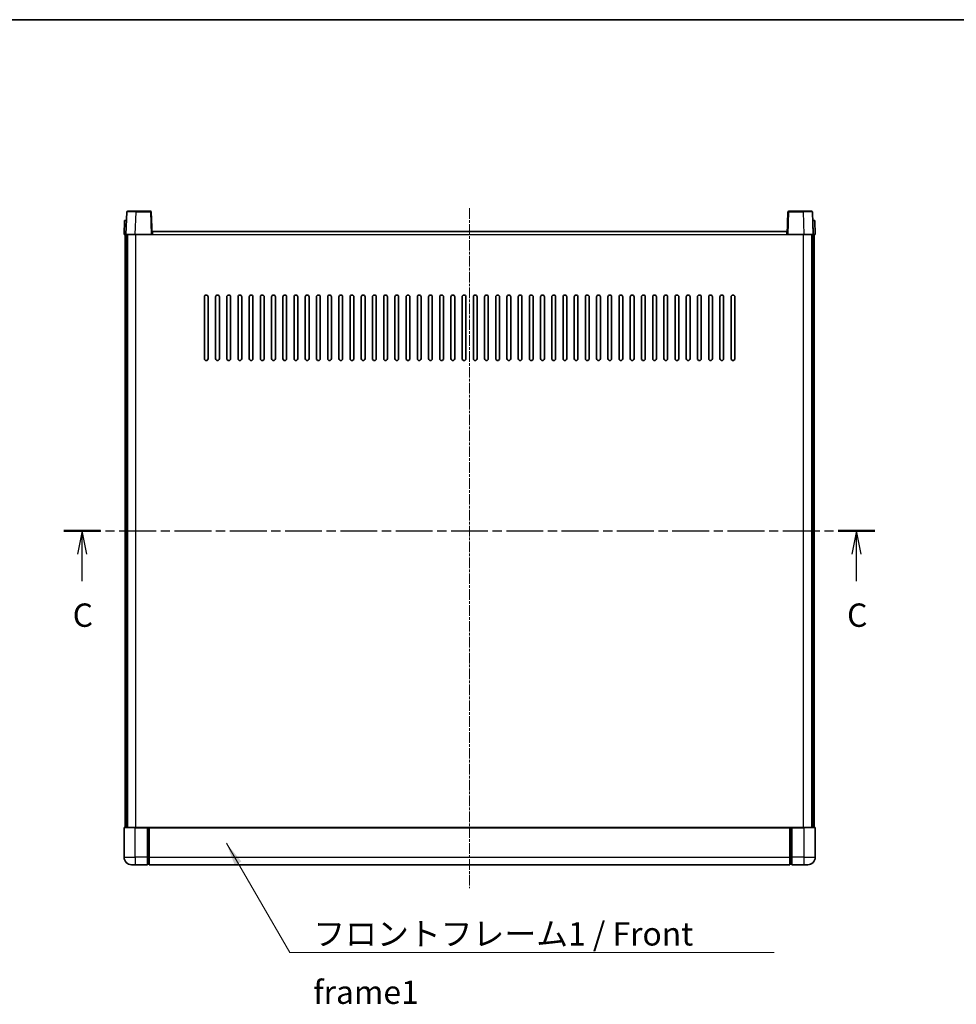
# Model space of a CAD drawing. Units: millimetres. Extents: x 0 to 11018, y -1 to 1404.
# Drawn here: x 1685 to 2186, y 877 to 1404 of the extents above; entities that cross this region are included whole.
import ezdxf

# ---------------------------------------------------------------- set-up
doc = ezdxf.new("R2010")
doc.units = ezdxf.units.MM
doc.linetypes.add('CHAIN', pattern=[0.3543, 0.2362, -0.0295, 0.0591, -0.0295])
for name, color, linetype, lineweight in [('Border (ISO)', 7, 'Continuous', 35), ('Section Line (ISO)', 7, 'CHAIN', 25), ('Symbol (ISO)', 7, 'Continuous', 18), ('Symbol (ISO) @ 1', 7, 'Continuous', 18), ('Visible (ISO)', 7, 'Continuous', 35), ('Visible Narrow (ISO)', 7, 'Continuous', 25)]:
    doc.layers.add(name, color=color, linetype=linetype, lineweight=lineweight)
doc.layers.add('Centerline (ISO)', color=7, linetype='Continuous', lineweight=18, true_color=0x80ffff)
doc.styles.add('Note Text (TK)', font='MS PGothic.ttf')
doc.dimstyles.new('Default - Method 1b (TK)$7', dxfattribs={"dimscale": 3, "dimtxt": 2.5, "dimasz": 2.5, "dimexe": 1, "dimexo": 1.5, "dimgap": 1, "dimtad": 1, "dimtoh": 1, "dimrnd": 1e-08, "dimdsep": 46, "dimtxsty": 'Note Text (TK)', "dimcen": 0.09, "dimdle": 5, "dimclrd": 256, "dimclre": 100, "dimclrt": 7, "dimadec": 1, "dimazin": 1, "dimtfac": 1, "dimtmove": 0, "dimatfit": 3, "dimfxl": 0, "dimtolj": 1, "dimlwd": -1, "dimlwe": -1, "dimarcsym": 0})

# ---------------------------------------------------------------- blocks, each defined once
blk = doc.blocks.new('図面枠 tk図枠')
at = {"layer": 'Border (ISO)'}
blk.add_line((14.5, 289), (405.5, 289), dxfattribs=at)
blk = doc.blocks.new('2dTransSection2')
at = {"layer": 'Section Line (ISO)', "linetype": 'CHAIN', "ltscale": 16.715384}
blk.add_line((119.52, 234.25), (206.36, 234.25), dxfattribs=at)
at = {"layer": 'Section Line (ISO)', "linetype": 'Continuous', "lineweight": 50}
for p, q in [((119.52, 234.25), (123.44, 234.25)), ((202.43, 234.25), (206.36, 234.25))]:
    blk.add_line(p, q, dxfattribs=at)
at = {"layer": 'Section Line (ISO)', "linetype": 'Continuous'}
for p, q in [((121.48, 234.25), (120.98, 231.75)), ((121.48, 231.75), (121.48, 234.25)), ((121.98, 231.75), (121.48, 234.25)), ((204.39, 234.25), (203.89, 231.75)), ((204.39, 231.75), (204.39, 234.25)), ((204.89, 231.75), (204.39, 234.25)), ((121.48, 228.88), (121.48, 231.75)), ((204.39, 228.88), (204.39, 231.75))]:
    blk.add_line(p, q, dxfattribs=at)
at = {"layer": 'Section Line (ISO)', "char_height": 2.5, "attachment_point": 7, "style": 'Note Text (TK)'}
for insert in [(120.46, 223.2), (203.38, 223.2)]:
    blk.add_mtext('C', dxfattribs=dict(at, insert=insert))

msp = doc.modelspace()

# ---------------------------------------------------------------- linework, layer by layer
at = {"layer": 'Centerline (ISO)', "linetype": 'CHAIN', "ltscale": 23.990969}
msp.add_line((1925.4313, 1303.1431), (1925.4313, 939.1431), dxfattribs=at)
at = {"layer": 'Visible (ISO)'}
for p, q in [((1741.851, 1301.1605), (1741.4313, 1289.1431)), ((1742.3507, 1301.6431), (1746.8479, 1301.6431)), ((1754.512, 1301.6431), (1746.8479, 1301.6431)), ((1755.4313, 1289.1431), (1755.0117, 1301.1605)), ((2095.851, 1301.1605), (2095.4313, 1289.1431)), ((2104.0147, 1301.6431), (2096.3507, 1301.6431)), ((2104.0147, 1301.6431), (2108.512, 1301.6431)), ((2109.4313, 1289.1431), (2109.0117, 1301.1605)), ((1740.6932, 1296.6431), (1740.4313, 1289.1431)), ((1740.6932, 1296.6431), (1741.6926, 1296.6431)), ((1741.6932, 1296.6431), (1741.6926, 1296.6431)), ((2109.17, 1296.6431), (2109.1694, 1296.6431)), ((2109.17, 1296.6431), (2110.1694, 1296.6431)), ((2110.4313, 1289.1431), (2110.1694, 1296.6431)), ((1741.4307, 1289.1431), (1740.4313, 1289.1431)), ((1740.9313, 971.6431), (1740.9313, 1289.1431)), ((1741.4313, 1289.1431), (1741.4307, 1289.1431)), ((1746.4283, 1289.1431), (1741.4313, 1289.1431)), ((1741.9313, 971.6431), (1741.9313, 1289.1431)), ((1742.1813, 971.6431), (1742.1813, 1289.1431)), ((1754.9316, 1289.1431), (1746.4283, 1289.1431)), ((1755.4313, 1289.1431), (1754.9316, 1289.1431)), ((1755.4313, 1289.1431), (1755.6813, 1289.1431)), ((1755.6813, 1289.1431), (1755.6813, 1290.6431)), ((1755.6813, 1290.6431), (2095.1813, 1290.6431)), ((2095.1813, 1290.6431), (2095.1813, 1289.1431)), ((2095.1813, 1289.1431), (2095.4313, 1289.1431)), ((2095.931, 1289.1431), (2095.4313, 1289.1431)), ((2104.4344, 1289.1431), (2095.931, 1289.1431)), ((2109.4313, 1289.1431), (2104.4344, 1289.1431)), ((2108.6813, 971.6431), (2108.6813, 1289.1431)), ((2108.9313, 971.6431), (2108.9313, 1289.1431)), ((2109.4319, 1289.1431), (2109.4313, 1289.1431)), ((2110.4313, 1289.1431), (2109.4319, 1289.1431)), ((2109.9313, 971.6431), (2109.9313, 1289.1431)), ((1783.4313, 1222.6431), (1783.4313, 1255.6431)), ((1785.4313, 1255.6431), (1785.4313, 1222.6431)), ((1789.4313, 1222.6431), (1789.4313, 1255.6431)), ((1791.4313, 1255.6431), (1791.4313, 1222.6431)), ((1795.4313, 1222.6431), (1795.4313, 1255.6431)), ((1797.4313, 1255.6431), (1797.4313, 1222.6431)), ((1801.4313, 1222.6431), (1801.4313, 1255.6431)), ((1803.4313, 1255.6431), (1803.4313, 1222.6431)), ((1807.4313, 1222.6431), (1807.4313, 1255.6431)), ((1809.4313, 1255.6431), (1809.4313, 1222.6431)), ((1813.4313, 1222.6431), (1813.4313, 1255.6431)), ((1815.4313, 1255.6431), (1815.4313, 1222.6431)), ((1819.4313, 1222.6431), (1819.4313, 1255.6431)), ((1821.4313, 1255.6431), (1821.4313, 1222.6431)), ((1825.4313, 1222.6431), (1825.4313, 1255.6431)), ((1827.4313, 1255.6431), (1827.4313, 1222.6431)), ((1831.4313, 1222.6431), (1831.4313, 1255.6431)), ((1833.4313, 1255.6431), (1833.4313, 1222.6431)), ((1837.4313, 1222.6431), (1837.4313, 1255.6431)), ((1839.4313, 1255.6431), (1839.4313, 1222.6431)), ((1843.4313, 1222.6431), (1843.4313, 1255.6431)), ((1845.4313, 1255.6431), (1845.4313, 1222.6431)), ((1849.4313, 1222.6431), (1849.4313, 1255.6431)), ((1851.4313, 1255.6431), (1851.4313, 1222.6431)), ((1855.4313, 1222.6431), (1855.4313, 1255.6431)), ((1857.4313, 1255.6431), (1857.4313, 1222.6431)), ((1861.4313, 1222.6431), (1861.4313, 1255.6431)), ((1863.4313, 1255.6431), (1863.4313, 1222.6431)), ((1867.4313, 1222.6431), (1867.4313, 1255.6431)), ((1869.4313, 1255.6431), (1869.4313, 1222.6431)), ((1873.4313, 1222.6431), (1873.4313, 1255.6431)), ((1875.4313, 1255.6431), (1875.4313, 1222.6431)), ((1879.4313, 1222.6431), (1879.4313, 1255.6431)), ((1881.4313, 1255.6431), (1881.4313, 1222.6431)), ((1885.4313, 1222.6431), (1885.4313, 1255.6431)), ((1887.4313, 1255.6431), (1887.4313, 1222.6431)), ((1891.4313, 1222.6431), (1891.4313, 1255.6431)), ((1893.4313, 1255.6431), (1893.4313, 1222.6431)), ((1897.4313, 1222.6431), (1897.4313, 1255.6431)), ((1899.4313, 1255.6431), (1899.4313, 1222.6431)), ((1903.4313, 1222.6431), (1903.4313, 1255.6431)), ((1905.4313, 1255.6431), (1905.4313, 1222.6431)), ((1909.4313, 1222.6431), (1909.4313, 1255.6431)), ((1911.4313, 1255.6431), (1911.4313, 1222.6431)), ((1915.4313, 1222.6431), (1915.4313, 1255.6431)), ((1917.4313, 1255.6431), (1917.4313, 1222.6431)), ((1921.4313, 1222.6431), (1921.4313, 1255.6431)), ((1923.4313, 1255.6431), (1923.4313, 1222.6431)), ((1927.4313, 1222.6431), (1927.4313, 1255.6431)), ((1929.4313, 1255.6431), (1929.4313, 1222.6431)), ((1933.4313, 1222.6431), (1933.4313, 1255.6431)), ((1935.4313, 1255.6431), (1935.4313, 1222.6431)), ((1939.4313, 1222.6431), (1939.4313, 1255.6431)), ((1941.4313, 1255.6431), (1941.4313, 1222.6431)), ((1945.4313, 1222.6431), (1945.4313, 1255.6431)), ((1947.4313, 1255.6431), (1947.4313, 1222.6431)), ((1951.4313, 1222.6431), (1951.4313, 1255.6431)), ((1953.4313, 1255.6431), (1953.4313, 1222.6431)), ((1957.4313, 1222.6431), (1957.4313, 1255.6431)), ((1959.4313, 1255.6431), (1959.4313, 1222.6431)), ((1963.4313, 1222.6431), (1963.4313, 1255.6431)), ((1965.4313, 1255.6431), (1965.4313, 1222.6431)), ((1969.4313, 1222.6431), (1969.4313, 1255.6431)), ((1971.4313, 1255.6431), (1971.4313, 1222.6431)), ((1975.4313, 1222.6431), (1975.4313, 1255.6431)), ((1977.4313, 1255.6431), (1977.4313, 1222.6431)), ((1981.4313, 1222.6431), (1981.4313, 1255.6431)), ((1983.4313, 1255.6431), (1983.4313, 1222.6431)), ((1987.4313, 1222.6431), (1987.4313, 1255.6431)), ((1989.4313, 1255.6431), (1989.4313, 1222.6431)), ((1993.4313, 1222.6431), (1993.4313, 1255.6431)), ((1995.4313, 1255.6431), (1995.4313, 1222.6431)), ((1999.4313, 1222.6431), (1999.4313, 1255.6431)), ((2001.4313, 1255.6431), (2001.4313, 1222.6431)), ((2005.4313, 1222.6431), (2005.4313, 1255.6431)), ((2007.4313, 1255.6431), (2007.4313, 1222.6431)), ((2011.4313, 1222.6431), (2011.4313, 1255.6431)), ((2013.4313, 1255.6431), (2013.4313, 1222.6431)), ((2017.4313, 1222.6431), (2017.4313, 1255.6431)), ((2019.4313, 1255.6431), (2019.4313, 1222.6431)), ((2023.4313, 1222.6431), (2023.4313, 1255.6431)), ((2025.4313, 1255.6431), (2025.4313, 1222.6431)), ((2029.4313, 1222.6431), (2029.4313, 1255.6431)), ((2031.4313, 1255.6431), (2031.4313, 1222.6431)), ((2035.4313, 1222.6431), (2035.4313, 1255.6431)), ((2037.4313, 1255.6431), (2037.4313, 1222.6431)), ((2041.4313, 1222.6431), (2041.4313, 1255.6431)), ((2043.4313, 1255.6431), (2043.4313, 1222.6431)), ((2047.4313, 1222.6431), (2047.4313, 1255.6431)), ((2049.4313, 1255.6431), (2049.4313, 1222.6431)), ((2053.4313, 1222.6431), (2053.4313, 1255.6431)), ((2055.4313, 1255.6431), (2055.4313, 1222.6431)), ((2059.4313, 1222.6431), (2059.4313, 1255.6431)), ((2061.4313, 1255.6431), (2061.4313, 1222.6431)), ((2065.4313, 1222.6431), (2065.4313, 1255.6431)), ((2067.4313, 1255.6431), (2067.4313, 1222.6431)), ((1740.4313, 971.3931), (1740.4313, 955.6431)), ((1740.6813, 971.6431), (1746.4313, 971.6431)), ((1752.9313, 971.6431), (1746.4313, 971.6431)), ((1752.9313, 971.6431), (1752.9313, 971.3931)), ((1752.9313, 971.6431), (1753.6813, 971.6431)), ((1752.9313, 955.6431), (1752.9313, 971.3931)), ((1753.6813, 971.6431), (1753.9313, 971.6431)), ((1753.9313, 971.6431), (2096.9313, 971.6431)), ((1753.9313, 971.3431), (1753.9313, 971.6431)), ((1753.9313, 971.3431), (1753.9313, 955.6431)), ((2096.9313, 971.6431), (2096.9313, 971.3431)), ((2096.9313, 971.6431), (2097.1813, 971.6431)), ((2096.9313, 955.6431), (2096.9313, 971.3431)), ((2097.1813, 971.6431), (2097.9313, 971.6431)), ((2104.4313, 971.6431), (2097.9313, 971.6431)), ((2097.9313, 971.3931), (2097.9313, 971.6431)), ((2097.9313, 971.3931), (2097.9313, 955.6431)), ((2104.4313, 971.6431), (2110.1813, 971.6431)), ((2110.4313, 955.6431), (2110.4313, 971.3931)), ((1752.9313, 955.6431), (1752.9313, 951.6431)), ((1753.9313, 951.6431), (1753.9313, 955.6431)), ((2096.9313, 955.6431), (2096.9313, 951.6431)), ((2097.9313, 951.6431), (2097.9313, 955.6431)), ((1746.4313, 951.6431), (1744.4313, 951.6431)), ((1746.4313, 951.6431), (1752.9313, 951.6431)), ((1753.6813, 951.9431), (1752.9313, 951.9431)), ((1753.9313, 951.6431), (2096.9313, 951.6431)), ((2097.1813, 951.9431), (2097.9313, 951.9431)), ((2097.9313, 951.6431), (2104.4313, 951.6431)), ((2106.4313, 951.6431), (2104.4313, 951.6431))]:
    msp.add_line(p, q, dxfattribs=at)
for centre, radius, start, end in [((1742.3507, 1301.1431), 0.5, 90, 178), ((1754.512, 1301.1431), 0.5, 2, 90), ((2096.3507, 1301.1431), 0.5, 90, 178), ((2108.512, 1301.1431), 0.5, 2, 90), ((1784.4313, 1255.6431), 1, 0.000001, 180), ((1790.4313, 1255.6431), 1, 0.000001, 180), ((1796.4313, 1255.6431), 1, 0.000001, 180), ((1802.4313, 1255.6431), 1, 0.000001, 180), ((1808.4313, 1255.6431), 1, 0.000001, 180), ((1814.4313, 1255.6431), 1, 0.000001, 180), ((1820.4313, 1255.6431), 1, 0.000001, 180), ((1826.4313, 1255.6431), 1, 0.000001, 180), ((1832.4313, 1255.6431), 1, 0.000001, 180), ((1838.4313, 1255.6431), 1, 0.000001, 180), ((1844.4313, 1255.6431), 1, 0.000001, 180), ((1850.4313, 1255.6431), 1, 0.000001, 180), ((1856.4313, 1255.6431), 1, 0.000001, 180), ((1862.4313, 1255.6431), 1, 0.000001, 180), ((1868.4313, 1255.6431), 1, 0.000001, 180), ((1874.4313, 1255.6431), 1, 0.000001, 180), ((1880.4313, 1255.6431), 1, 0.000001, 180), ((1886.4313, 1255.6431), 1, 0.000001, 180), ((1892.4313, 1255.6431), 1, 0.000001, 180), ((1898.4313, 1255.6431), 1, 0.000001, 180), ((1904.4313, 1255.6431), 1, 0.000001, 180), ((1910.4313, 1255.6431), 1, 0.000001, 180), ((1916.4313, 1255.6431), 1, 0.000001, 180), ((1922.4313, 1255.6431), 1, 0.000001, 180), ((1928.4313, 1255.6431), 1, 0.000001, 180), ((1934.4313, 1255.6431), 1, 0, 180), ((1940.4313, 1255.6431), 1, 0.000001, 180), ((1946.4313, 1255.6431), 1, 0.000001, 180), ((1952.4313, 1255.6431), 1, 0.000001, 180), ((1958.4313, 1255.6431), 1, 0.000001, 180), ((1964.4313, 1255.6431), 1, 0.000001, 180), ((1970.4313, 1255.6431), 1, 0.000001, 180), ((1976.4313, 1255.6431), 1, 0.000001, 180), ((1982.4313, 1255.6431), 1, 0.000001, 180), ((1988.4313, 1255.6431), 1, 0.000001, 180), ((1994.4313, 1255.6431), 1, 0.000001, 180), ((2000.4313, 1255.6431), 1, 0.000001, 180), ((2006.4313, 1255.6431), 1, 0.000001, 180), ((2012.4313, 1255.6431), 1, 0.000001, 180), ((2018.4313, 1255.6431), 1, 0.000001, 180), ((2024.4313, 1255.6431), 1, 0.000001, 180), ((2030.4313, 1255.6431), 1, 0.000001, 180), ((2036.4313, 1255.6431), 1, 0.000001, 180), ((2042.4313, 1255.6431), 1, 0.000001, 180), ((2048.4313, 1255.6431), 1, 0.000001, 180), ((2054.4313, 1255.6431), 1, 0.000001, 180), ((2060.4313, 1255.6431), 1, 0.000001, 180), ((2066.4313, 1255.6431), 1, 0.000001, 180), ((1784.4313, 1222.6431), 1, 180.000001, 359.999999), ((1790.4313, 1222.6431), 1, 180.000001, 359.999999), ((1796.4313, 1222.6431), 1, 180.000001, 359.999999), ((1802.4313, 1222.6431), 1, 180.000001, 359.999999), ((1808.4313, 1222.6431), 1, 180.000001, 359.999999), ((1814.4313, 1222.6431), 1, 180.000001, 359.999999), ((1820.4313, 1222.6431), 1, 180.000001, 359.999999), ((1826.4313, 1222.6431), 1, 180.000001, 359.999999), ((1832.4313, 1222.6431), 1, 180.000001, 359.999999), ((1838.4313, 1222.6431), 1, 180.000001, 359.999999), ((1844.4313, 1222.6431), 1, 180.000001, 359.999999), ((1850.4313, 1222.6431), 1, 180.000001, 359.999999), ((1856.4313, 1222.6431), 1, 180.000001, 359.999999), ((1862.4313, 1222.6431), 1, 180.000001, 359.999999), ((1868.4313, 1222.6431), 1, 180.000001, 359.999999), ((1874.4313, 1222.6431), 1, 180.000001, 359.999999), ((1880.4313, 1222.6431), 1, 180.000001, 359.999999), ((1886.4313, 1222.6431), 1, 180.000001, 359.999999), ((1892.4313, 1222.6431), 1, 180.000001, 359.999999), ((1898.4313, 1222.6431), 1, 180.000001, 359.999999), ((1904.4313, 1222.6431), 1, 180.000001, 359.999999), ((1910.4313, 1222.6431), 1, 180.000001, 359.999999), ((1916.4313, 1222.6431), 1, 180.000001, 359.999999), ((1922.4313, 1222.6431), 1, 180.000001, 359.999999), ((1928.4313, 1222.6431), 1, 180.000001, 359.999999), ((1934.4313, 1222.6431), 1, 180.000001, 359.999999), ((1940.4313, 1222.6431), 1, 180.000001, 359.999999), ((1946.4313, 1222.6431), 1, 180.000001, 359.999999), ((1952.4313, 1222.6431), 1, 180.000001, 359.999999), ((1958.4313, 1222.6431), 1, 180.000001, 359.999999), ((1964.4313, 1222.6431), 1, 180.000001, 359.999999), ((1970.4313, 1222.6431), 1, 180.000001, 359.999999), ((1976.4313, 1222.6431), 1, 180.000001, 359.999999), ((1982.4313, 1222.6431), 1, 180.000001, 359.999999), ((1988.4313, 1222.6431), 1, 180.000001, 359.999999), ((1994.4313, 1222.6431), 1, 180.000001, 359.999999), ((2000.4313, 1222.6431), 1, 180.000001, 359.999999), ((2006.4313, 1222.6431), 1, 180.000001, 359.999999), ((2012.4313, 1222.6431), 1, 180.000001, 359.999999), ((2018.4313, 1222.6431), 1, 180.000001, 359.999999), ((2024.4313, 1222.6431), 1, 180.000001, 359.999999), ((2030.4313, 1222.6431), 1, 180.000001, 359.999999), ((2036.4313, 1222.6431), 1, 180.000001, 359.999999), ((2042.4313, 1222.6431), 1, 180.000001, 359.999999), ((2048.4313, 1222.6431), 1, 180.000001, 359.999999), ((2054.4313, 1222.6431), 1, 180.000001, 359.999999), ((2060.4313, 1222.6431), 1, 180.000001, 359.999999), ((2066.4313, 1222.6431), 1, 180.000001, 359.999999), ((1740.6813, 971.3931), 0.25, 90, 180), ((2110.1813, 971.3931), 0.25, 0, 90), ((1744.4313, 955.6431), 4, 180, 270), ((2106.4313, 955.6431), 4, 270, 0), ((1753.6813, 952.1931), 0.25, 270, 0), ((2097.1813, 952.1931), 0.25, 180, 270)]:
    msp.add_arc(centre, radius, start, end, dxfattribs=at)
at = {"layer": 'Visible Narrow (ISO)'}
for p, q in [((1746.4283, 1289.1431), (1746.8479, 1301.1605)), ((1746.8479, 1301.1605), (1746.8479, 1301.6431)), ((1746.8479, 1301.1605), (1754.512, 1301.1605)), ((1754.512, 1301.6431), (1754.512, 1301.1605)), ((1754.512, 1301.1605), (1754.9316, 1289.1431)), ((2095.931, 1289.1431), (2096.3507, 1301.1605)), ((2096.3507, 1301.1605), (2096.3507, 1301.6431)), ((2096.3507, 1301.1605), (2104.0147, 1301.1605)), ((2104.0147, 1301.1605), (2104.0147, 1301.6431)), ((2104.0147, 1301.1605), (2104.4344, 1289.1431)), ((1741.4307, 1289.1431), (1741.6926, 1296.6431)), ((2109.17, 1296.6431), (2109.4319, 1289.1431)), ((1746.6813, 971.6431), (1746.6813, 1289.1431)), ((1755.6813, 1289.1431), (2095.1813, 1289.1431)), ((2104.1813, 971.6431), (2104.1813, 1289.1431)), ((1746.4313, 971.3931), (1740.4313, 971.3931)), ((1746.4313, 971.3931), (1746.4313, 971.6431)), ((1746.4313, 971.3931), (1752.9313, 971.3931)), ((1746.4313, 955.6431), (1746.4313, 971.3931)), ((1753.6813, 971.6431), (1753.6813, 955.6431)), ((1753.9313, 971.3431), (2096.9313, 971.3431)), ((2097.1813, 955.6431), (2097.1813, 971.6431)), ((2097.9313, 971.3931), (2104.4313, 971.3931)), ((2104.4313, 971.3931), (2104.4313, 971.6431)), ((2110.4313, 971.3931), (2104.4313, 971.3931)), ((2104.4313, 971.3931), (2104.4313, 955.6431)), ((1740.4313, 955.6431), (1746.4313, 955.6431)), ((1746.4313, 955.6431), (1746.4313, 951.6431)), ((1752.9313, 955.6431), (1746.4313, 955.6431)), ((1753.6813, 955.6431), (1752.9313, 955.6431)), ((1753.9313, 955.6431), (1753.6813, 955.6431)), ((1753.6813, 951.9431), (1753.6813, 955.6431)), ((1753.9313, 955.6431), (2096.9313, 955.6431)), ((2096.9313, 955.6431), (2097.1813, 955.6431)), ((2097.1813, 955.6431), (2097.1813, 951.9431)), ((2097.1813, 955.6431), (2097.9313, 955.6431)), ((2104.4313, 955.6431), (2097.9313, 955.6431)), ((2104.4313, 955.6431), (2110.4313, 955.6431)), ((2104.4313, 955.6431), (2104.4313, 951.6431))]:
    msp.add_line(p, q, dxfattribs=at)
for centre, major_axis, ratio, start_param, end_param in [((1746.8534, 1301.1431), (5.0024, -0.0174), 0.00348438, 1.5719048, 3.14148316), ((1754.512, 1301.1431), (0.4997, 0.0174), 0.03487826, 0, 1.56957835), ((2096.3507, 1301.1431), (-0.4997, 0.0174), 0.03487826, 4.71360696, 6.28318531), ((2104.0092, 1301.1431), (5.0024, 0.0174), 0.00348438, 0.00010951, 1.56968786)]:
    msp.add_ellipse(centre, major_axis=major_axis, ratio=ratio, start_param=start_param, end_param=end_param, dxfattribs=at)

# ---------------------------------------------------------------- block references
at = {"xscale": 5, "yscale": 5, "zscale": 5}
msp.add_blockref('図面枠 tk図枠', (1110.5962, -40.879), dxfattribs=at)
at = {"layer": 'Section Line (ISO)', "xscale": 5, "yscale": 5, "zscale": 5}
msp.add_blockref('2dTransSection2', (1110.5962, -40.879), dxfattribs=at)

# ---------------------------------------------------------------- texts
at = {"layer": 'Symbol (ISO)', "color": 7, "insert": (1841.7126, 920.8808), "char_height": 12.5, "width": 258.406425, "attachment_point": 1, "line_spacing_factor": 1.5, "style": 'Note Text (TK)'}
msp.add_mtext('{\\fＭＳ Ｐゴシック|b0|i0;フロントフレーム1 / Front frame1}', dxfattribs=at)

# ---------------------------------------------------------------- leaders
at = {"layer": 'Symbol (ISO) @ 1', "color": 100, "true_color": 0x00ff40, "annotation_type": 0, "has_hookline": 1, "hookline_direction": 0, "text_width": 246.733}
msp.add_leader([(1795.1946, 963.135), (1829.2126, 904.6482), (1841.7126, 904.6482)], dimstyle='Default - Method 1b (TK)$7', override={"dimscale": 1, "dimtxt": 12.5, "dimasz": 12.5, "dimgap": 0, "dimtad": 1}, dxfattribs=at)

doc.saveas('drawing.dxf')
